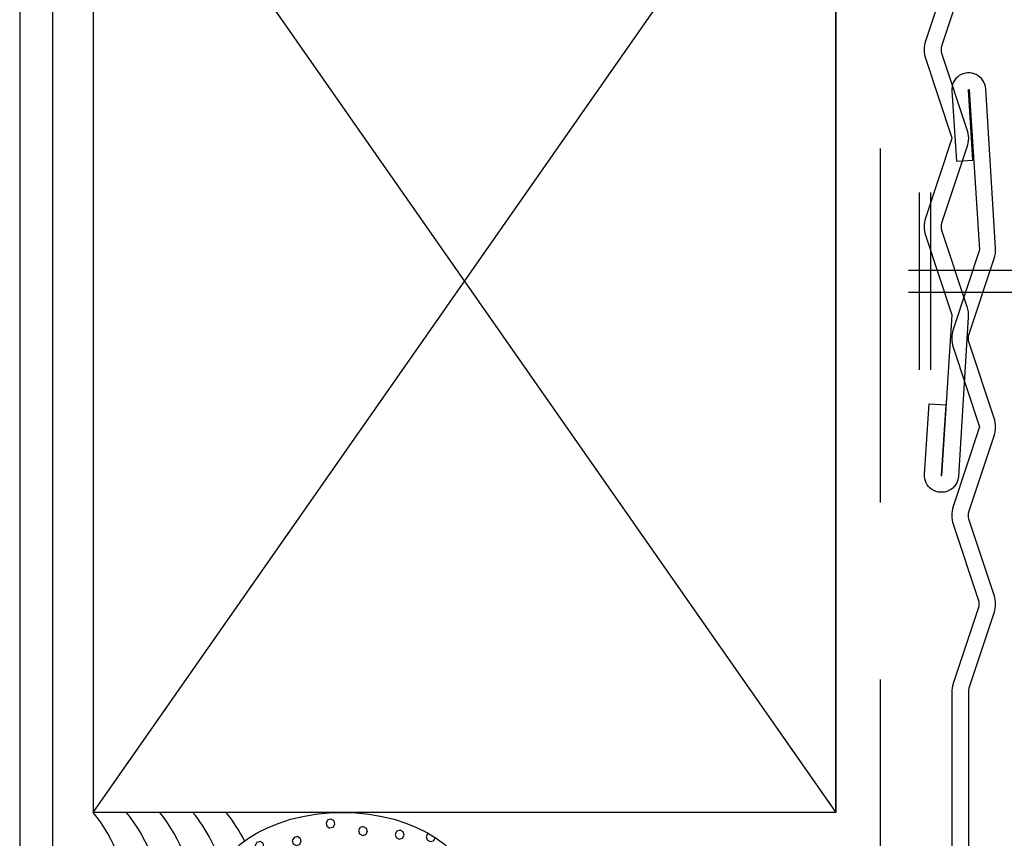
# Model space of a CAD drawing. Units: inches. Extents: x 21.9 to 81.5, y 9.4 to 44.7.
# Drawn here: x 60 to 61.4, y 37 to 38.1 of the extents above; entities that cross this region are included whole.
import ezdxf

# ---------------------------------------------------------------- set-up
doc = ezdxf.new("R2010")
doc.units = ezdxf.units.IN
doc.header["$MEASUREMENT"] = 0
doc.linetypes.add('DASHED', pattern=[0.75, 0.5, -0.25])
doc.layers.add('ZP-ANNO-NPLT', color=7, linetype='Continuous', plot=False)
for name, color, linetype in [('ZP-DETL-WALL', 9, 'Continuous'), ('ZP-DETL-WEBR', 240, 'DASHED'), ('ZP-SECT-ALUM', 63, 'Continuous')]:
    doc.layers.add(name, color=color, linetype=linetype)

# ---------------------------------------------------------------- blocks, each defined once
blk = doc.blocks.new('WIS- 3-8ths Gray Backer Rod Sealant')
at = {"layer": 'ZP-DETL-WALL'}
h = blk.add_hatch(dxfattribs=at)
h.set_pattern_fill('WET FOAM BUBBLES', color=256, angle=22.5, pattern_type=2)
h.set_pattern_definition([(112.5, (1.600001666898464, -0.4028156935824025), (-0.9238795325112867, -0.3826834323650897), [0.03903138, -0.96096862]), (157.5, (1.585065004430106, -0.3667554004747338), (-0.9238795309609877, -0.3826834317229349), [0.0386919, -1.37552166]), (202.5, (1.549318343239548, -0.3519486486000414), (0.3826834323650897, -0.9238795325112867), [0.03903138, -0.96096862]), (247.5, (1.513258050131867, -0.3668853110683887), (0.3826834317229348, -0.9238795309609878), [0.03869191, -1.37552165]), (292.5000000000001, (1.49845129825718, -0.4026319722589591), (0.9238795325112868, 0.3826834323650896), [0.03903137999999998, -0.9609686199999998]), (337.4999999999999, (1.51338796072551, -0.4386922653666296), (0.9238795309609878, 0.3826834317229347), [0.03869191, -1.37552165]), (22.5, (1.549134621916096, -0.453499017241322), (-0.3826834323650898, 0.9238795325112867), [0.03903138, -0.96096862]), (67.5, (1.585194915023749, -0.4385623547729747), (-0.3826834317229349, 0.9238795309609877), [0.0386919, -1.37552166]), (112.5, (1.247070353124599, -0.7005395383746222), (-0.9238795325112867, -0.3826834323650897), [0.03903138, -0.96096862]), (157.5, (1.232133690656241, -0.6644792452669535), (-0.9238795309609877, -0.3826834317229349), [0.0386919, -1.37552166]), (202.5, (1.196387029465683, -0.6496724933922611), (0.3826834323650897, -0.9238795325112867), [0.03903138, -0.96096862]), (247.5, (1.160326736358002, -0.6646091558606084), (0.3826834317229348, -0.9238795309609878), [0.03869191, -1.37552165]), (292.5000000000001, (1.145519984483315, -0.7003558170511788), (0.9238795325112868, 0.3826834323650896), [0.03903137999999998, -0.9609686199999998]), (337.4999999999999, (1.160456646951673, -0.7364161101588493), (0.9238795309609878, 0.3826834317229347), [0.03869191, -1.37552165]), (22.5, (1.196203308142231, -0.7512228620335417), (-0.3826834323650898, 0.9238795325112867), [0.03903138, -0.96096862]), (67.5, (1.232263601249912, -0.7362861995651944), (-0.3826834317229349, 0.9238795309609877), [0.0386919, -1.37552166]), (112.5, (1.008606114606721, -0.3338860139839763), (-0.9238795325112867, -0.3826834323650897), [0.03903138, -0.96096862]), (292.5000000000001, (0.9070557459654367, -0.3337022926605329), (0.9238795325112868, 0.3826834323650896), [0.03903137999999998, -0.9609686199999998]), (337.4999999999999, (0.9219924084337663, -0.3697625857682034), (0.9238795309609878, 0.3826834317229347), [0.03869191, -1.37552165]), (22.5, (0.9577390696243526, -0.384569337642894), (-0.3826834323650898, 0.9238795325112867), [0.03903138, -0.96096862]), (67.5, (0.9937993627320054, -0.3696326751745485), (-0.3826834317229349, 0.9238795309609877), [0.0386919, -1.37552166]), (112.5, (0.8722006974402632, -0.452072021349732), (-0.9238795325112867, -0.3826834323650897), [0.01301047, -0.98698953]), (157.5, (0.86722180995082, -0.4400519236471752), (-0.9238795309609877, -0.3826834317229349), [0.0128973, -1.40131626]), (202.5, (0.8553062562206151, -0.4351163396889444), (0.3826834323650897, -0.9238795325112867), [0.01301047, -0.98698953]), (247.5, (0.8432861585180547, -0.4400952271783929), (0.3826834317229348, -0.9238795309609878), [0.0128973, -1.40131626]), (292.5000000000001, (0.8383505745598256, -0.4520107809085836), (0.9238795325112868, 0.3826834323650896), [0.01301047, -0.9869895299999998]), (337.4999999999999, (0.8433294620492688, -0.4640308786111405), (0.9238795309609878, 0.3826834317229347), [0.0128973, -1.40131626]), (22.5, (0.8552450157794738, -0.4689664625693712), (-0.3826834323650898, 0.9238795325112867), [0.01301047, -0.98698953]), (67.5, (0.8672651134820342, -0.4639875750799227), (-0.3826834317229349, 0.9238795309609877), [0.0128973, -1.40131626]), (112.5, (1.351961473378111, -0.1992289912470184), (-0.9238795325112867, -0.3826834323650897), [0.01301047, -0.98698953]), (157.5, (1.34698258588864, -0.1872088935444616), (-0.9238795309609877, -0.3826834317229349), [0.0128973, -1.40131626]), (202.5, (1.335067032158463, -0.1822733095862326), (0.3826834323650897, -0.9238795325112867), [0.01301047, -0.98698953]), (247.5, (1.323046934455903, -0.1872521970756811), (0.3826834317229348, -0.9238795309609878), [0.0128973, -1.40131626]), (292.5000000000001, (1.318111350497674, -0.1991677508058718), (0.9238795325112868, 0.3826834323650896), [0.01301047, -0.9869895299999998]), (337.4999999999999, (1.323090237987117, -0.2111878485084286), (0.9238795309609878, 0.3826834317229347), [0.0128973, -1.40131626]), (22.5, (1.335005791717322, -0.2161234324666577), (-0.3826834323650898, 0.9238795325112867), [0.01301047, -0.98698953]), (67.5, (1.347025889419882, -0.2111445449772091), (-0.3826834317229349, 0.9238795309609877), [0.0128973, -1.40131626]), (337.4999999999999, (1.392517185296356, -0.1174867333212415), (0.9238795309609878, 0.3826834317229347), [0.0128973, -1.40131626]), (22.5, (1.404432739026532, -0.1224223172794723), (-0.3826834323650898, 0.9238795325112867), [0.01301047, -0.98698953]), (67.5, (1.416452836729093, -0.1174434297900238), (-0.3826834317229349, 0.9238795309609877), [0.0128973, -1.40131626]), (112.5, (0.8250781751049203, -0.5473582632147291), (-0.9238795325112867, -0.3826834323650897), [0.01301047, -0.98698953]), (157.5, (0.8200992876154771, -0.5353381655121723), (-0.9238795309609877, -0.3826834317229349), [0.0128973, -1.40131626]), (202.5, (0.8081837338852722, -0.5304025815539415), (0.3826834323650897, -0.9238795325112867), [0.01301047, -0.98698953]), (247.5, (0.7961636361827118, -0.53538146904339), (0.3826834317229348, -0.9238795309609878), [0.0128973, -1.40131626]), (292.5000000000001, (0.7912280522244828, -0.5472970227735807), (0.9238795325112868, 0.3826834323650896), [0.01301047, -0.9869895299999998]), (337.4999999999999, (0.796206939713926, -0.5593171204761376), (0.9238795309609878, 0.3826834317229347), [0.0128973, -1.40131626]), (22.5, (0.8081224934441309, -0.5642527044343684), (-0.3826834323650898, 0.9238795325112867), [0.01301047, -0.98698953]), (67.5, (0.8201425911466913, -0.5592738169449198), (-0.3826834317229349, 0.9238795309609877), [0.0128973, -1.40131626]), (112.5, (1.505850740549391, -0.1787816576927064), (-0.9238795325112867, -0.3826834323650897), [0.01301047, -0.98698953]), (157.5, (1.500871853059948, -0.1667615599901495), (-0.9238795309609877, -0.3826834317229349), [0.0128973, -1.40131626]), (202.5, (1.488956299329743, -0.1618259760319205), (0.3826834323650897, -0.9238795325112867), [0.01301047, -0.98698953]), (247.5, (1.476936201627211, -0.166804863521369), (0.3826834317229348, -0.9238795309609878), [0.0128973, -1.40131626]), (292.5000000000001, (1.472000617668982, -0.1787204172515597), (0.9238795325112868, 0.3826834323650896), [0.01301047, -0.9869895299999998]), (337.4999999999999, (1.476979505158425, -0.1907405149541166), (0.9238795309609878, 0.3826834317229347), [0.0128973, -1.40131626]), (22.5, (1.488895058888602, -0.1956760989123456), (-0.3826834323650898, 0.9238795325112867), [0.01301047, -0.98698953]), (67.5, (1.500915156591162, -0.1906972114228971), (-0.3826834317229349, 0.9238795309609877), [0.0128973, -1.40131626]), (112.5, (0.7859939376431555, -0.8449694565224277), (-0.9238795325112867, -0.3826834323650897), [0.01301047, -0.98698953]), (157.5, (0.7810150501536839, -0.8329493588198709), (-0.9238795309609877, -0.3826834317229349), [0.0128973, -1.40131626]), (202.5, (0.7690994964235074, -0.8280137748616401), (0.3826834323650897, -0.9238795325112867), [0.01301047, -0.98698953]), (247.5, (0.757079398720947, -0.8329926623510886), (0.3826834317229348, -0.9238795309609878), [0.0128973, -1.40131626]), (292.5000000000001, (0.752143814762718, -0.8449082160812793), (0.9238795325112868, 0.3826834323650896), [0.01301047, -0.9869895299999998]), (337.4999999999999, (0.7571227022521612, -0.8569283137838362), (0.9238795309609878, 0.3826834317229347), [0.0128973, -1.40131626]), (22.5, (0.7690382559823661, -0.861863897742067), (-0.3826834323650898, 0.9238795325112867), [0.01301047, -0.98698953]), (67.5, (0.7810583536848981, -0.8568850102526184), (-0.3826834317229349, 0.9238795309609877), [0.0128973, -1.40131626]), (112.5, (0.9583607954646709, -0.8168684543208133), (-0.9238795325112867, -0.3826834323650897), [0.01301047, -0.98698953]), (157.5, (0.9533819079752277, -0.8048483566182565), (-0.9238795309609877, -0.3826834317229349), [0.0128973, -1.40131626]), (202.5, (0.9414663542450228, -0.7999127726600257), (0.3826834323650897, -0.9238795325112867), [0.01301047, -0.98698953]), (247.5, (0.9294462565424624, -0.8048916601494742), (0.3826834317229348, -0.9238795309609878), [0.0128973, -1.40131626]), (292.5000000000001, (0.9245106725842334, -0.8168072138796649), (0.9238795325112868, 0.3826834323650896), [0.01301047, -0.9869895299999998]), (337.4999999999999, (0.9294895600736766, -0.8288273115822218), (0.9238795309609878, 0.3826834317229347), [0.0128973, -1.40131626]), (22.5, (0.9414051138038815, -0.8337628955404526), (-0.3826834323650898, 0.9238795325112867), [0.01301047, -0.98698953]), (67.5, (0.9534252115064419, -0.828784008051004), (-0.3826834317229349, 0.9238795309609877), [0.0128973, -1.40131626]), (112.5, (1.490384089997548, -0.5856732682239478), (-0.9238795325112867, -0.3826834323650897), [0.01301047, -0.98698953]), (157.5, (1.485405202508105, -0.573653170521391), (-0.9238795309609877, -0.3826834317229349), [0.0128973, -1.40131626]), (202.5, (1.473489648777928, -0.568717586563162), (0.3826834323650897, -0.9238795325112867), [0.01301047, -0.98698953]), (247.5, (1.461469551075368, -0.5736964740526105), (0.3826834317229348, -0.9238795309609878), [0.0128973, -1.40131626]), (292.5000000000001, (1.456533967117139, -0.5856120277828012), (0.9238795325112868, 0.3826834323650896), [0.01301047, -0.9869895299999998]), (337.4999999999999, (1.461512854606582, -0.597632125485358), (0.9238795309609878, 0.3826834317229347), [0.0128973, -1.40131626]), (22.5, (1.473428408336787, -0.6025677094435871), (-0.3826834323650898, 0.9238795325112867), [0.01301047, -0.98698953]), (67.5, (1.485448506039319, -0.5975888219541385), (-0.3826834317229349, 0.9238795309609877), [0.0128973, -1.40131626]), (112.5, (1.648100191492517, -0.5744647299947498), (-0.9238795325112867, -0.3826834323650897), [0.01301047, -0.98698953]), (157.5, (1.643121304003046, -0.562444632292193), (-0.9238795309609877, -0.3826834317229349), [0.0128973, -1.40131626]), (202.5, (1.631205750272869, -0.5575090483339622), (0.3826834323650897, -0.9238795325112867), [0.01301047, -0.98698953]), (247.5, (1.619185652570309, -0.5624879358234107), (0.3826834317229348, -0.9238795309609878), [0.0128973, -1.40131626]), (292.5000000000001, (1.61425006861208, -0.5744034895536014), (0.9238795325112868, 0.3826834323650896), [0.01301047, -0.9869895299999998]), (337.4999999999999, (1.619228956101523, -0.5864235872561583), (0.9238795309609878, 0.3826834317229347), [0.0128973, -1.40131626]), (22.5, (1.631144509831728, -0.5913591712143891), (-0.3826834323650898, 0.9238795325112867), [0.01301047, -0.98698953]), (67.5, (1.643164607534288, -0.5863802837249406), (-0.3826834317229349, 0.9238795309609877), [0.0128973, -1.40131626]), (112.5, (1.421613723656378, -0.7332220286840005), (-0.9238795325112867, -0.3826834323650897), [0.01301047, -0.98698953]), (157.5, (1.416634836166907, -0.7212019309814437), (-0.9238795309609877, -0.3826834317229349), [0.0128973, -1.40131626]), (202.5, (1.40471928243673, -0.7162663470232129), (0.3826834323650897, -0.9238795325112867), [0.01301047, -0.98698953]), (247.5, (1.39269918473417, -0.7212452345126614), (0.3826834317229348, -0.9238795309609878), [0.0128973, -1.40131626]), (292.5000000000001, (1.387763600775941, -0.7331607882428521), (0.9238795325112868, 0.3826834323650896), [0.01301047, -0.9869895299999998]), (337.4999999999999, (1.392742488265384, -0.745180885945409), (0.9238795309609878, 0.3826834317229347), [0.0128973, -1.40131626]), (22.5, (1.404658041995589, -0.7501164699036398), (-0.3826834323650898, 0.9238795325112867), [0.01301047, -0.98698953]), (67.5, (1.416678139698149, -0.7451375824141913), (-0.3826834317229349, 0.9238795309609877), [0.0128973, -1.40131626]), (112.5, (1.392199559518701, -0.4531598803167469), (-0.9238795325112867, -0.3826834323650897), [0.01301047, -0.98698953]), (157.5, (1.387220672029258, -0.4411397826141901), (-0.9238795309609877, -0.3826834317229349), [0.0128973, -1.40131626]), (202.5, (1.375305118299053, -0.4362041986559593), (0.3826834323650897, -0.9238795325112867), [0.01301047, -0.98698953]), (247.5, (1.363285020596493, -0.4411830861454078), (0.3826834317229348, -0.9238795309609878), [0.0128973, -1.40131626]), (292.5000000000001, (1.358349436638264, -0.4530986398755985), (0.9238795325112868, 0.3826834323650896), [0.01301047, -0.9869895299999998]), (337.4999999999999, (1.363328324127707, -0.4651187375781554), (0.9238795309609878, 0.3826834317229347), [0.0128973, -1.40131626]), (22.5, (1.375243877857912, -0.4700543215363844), (-0.3826834323650898, 0.9238795325112867), [0.01301047, -0.98698953]), (67.5, (1.387263975560472, -0.4650754340469359), (-0.3826834317229349, 0.9238795309609877), [0.0128973, -1.40131626]), (112.5, (1.127557399930566, -0.8333763020669522), (-0.9238795325112867, -0.3826834323650897), [0.01301047, -0.98698953]), (157.5, (1.122578512441123, -0.8213562043643954), (-0.9238795309609877, -0.3826834317229349), [0.0128973, -1.40131626]), (202.5, (1.110662958710918, -0.8164206204061664), (0.3826834323650897, -0.9238795325112867), [0.01301047, -0.98698953]), (247.5, (1.098642861008358, -0.8213995078956149), (0.3826834317229348, -0.9238795309609878), [0.0128973, -1.40131626]), (292.5000000000001, (1.093707277050129, -0.8333150616258056), (0.9238795325112868, 0.3826834323650896), [0.01301047, -0.9869895299999998]), (337.4999999999999, (1.0986861645396, -0.8453351593283625), (0.9238795309609878, 0.3826834317229347), [0.0128973, -1.40131626]), (22.5, (1.110601718269777, -0.8502707432865915), (-0.3826834323650898, 0.9238795325112867), [0.01301047, -0.98698953]), (67.5, (1.122621815972337, -0.8452918557971429), (-0.3826834317229349, 0.9238795309609877), [0.0128973, -1.40131626]), (112.5, (1.364211208801606, -0.5946400988073073), (-0.9238795325112867, -0.3826834323650897), [0.01301047, -0.98698953]), (157.5, (1.359232321312163, -0.5826200011047504), (-0.9238795309609877, -0.3826834317229349), [0.0128973, -1.40131626]), (202.5, (1.347316767581958, -0.5776844171465214), (0.3826834323650897, -0.9238795325112867), [0.01301047, -0.98698953]), (247.5, (1.335296669879398, -0.5826633046359699), (0.3826834317229348, -0.9238795309609878), [0.0128973, -1.40131626]), (292.5000000000001, (1.330361085921169, -0.5945788583661606), (0.9238795325112868, 0.3826834323650896), [0.01301047, -0.9869895299999998]), (337.4999999999999, (1.335339973410612, -0.6065989560687157), (0.9238795309609878, 0.3826834317229347), [0.0128973, -1.40131626]), (22.5, (1.347255527140817, -0.6115345400269465), (-0.3826834323650898, 0.9238795325112867), [0.01301047, -0.98698953]), (67.5, (1.359275624843377, -0.606555652537498), (-0.3826834317229349, 0.9238795309609877), [0.0128973, -1.40131626]), (112.5, (0.9496659296230519, -0.5606958576052463), (-0.9238795325112867, -0.3826834323650897), [0.01301047, -0.98698953]), (157.5, (0.9446870421336087, -0.5486757599026895), (-0.9238795309609877, -0.3826834317229349), [0.0128973, -1.40131626]), (202.5, (0.9327714884034322, -0.5437401759444587), (0.3826834323650897, -0.9238795325112867), [0.01301047, -0.98698953]), (247.5, (0.9207513907008718, -0.5487190634339072), (0.3826834317229348, -0.9238795309609878), [0.0128973, -1.40131626]), (292.5000000000001, (0.9158158067426427, -0.5606346171640979), (0.9238795325112868, 0.3826834323650896), [0.01301047, -0.9869895299999998]), (337.4999999999999, (0.9207946942320859, -0.5726547148666548), (0.9238795309609878, 0.3826834317229347), [0.0128973, -1.40131626]), (22.5, (0.9327102479622624, -0.5775902988248856), (-0.3826834323650898, 0.9238795325112867), [0.01301047, -0.98698953]), (67.5, (0.9447303456648228, -0.572611411335437), (-0.3826834317229349, 0.9238795309609877), [0.0128973, -1.40131626]), (112.5, (1.088904440467786, -0.5571409880233489), (-0.9238795325112867, -0.3826834323650897), [0.01301047, -0.98698953]), (157.5, (1.083925552978343, -0.545120890320792), (-0.9238795309609877, -0.3826834317229349), [0.0128973, -1.40131626]), (202.5, (1.072009999248138, -0.5401853063625612), (0.3826834323650897, -0.9238795325112867), [0.01301047, -0.98698953]), (247.5, (1.059989901545578, -0.5451641938520098), (0.3826834317229348, -0.9238795309609878), [0.0128973, -1.40131626]), (292.5000000000001, (1.055054317587349, -0.5570797475822005), (0.9238795325112868, 0.3826834323650896), [0.01301047, -0.9869895299999998]), (337.4999999999999, (1.060033205076792, -0.5690998452847573), (0.9238795309609878, 0.3826834317229347), [0.0128973, -1.40131626]), (22.5, (1.071948758806997, -0.5740354292429881), (-0.3826834323650898, 0.9238795325112867), [0.01301047, -0.98698953]), (67.5, (1.083968856509557, -0.5690565417535396), (-0.3826834317229349, 0.9238795309609877), [0.0128973, -1.40131626]), (112.5, (1.070698814559307, -0.4347949411510417), (-0.9238795325112867, -0.3826834323650897), [0.01301047, -0.98698953]), (157.5, (1.065719927069864, -0.4227748434484848), (-0.9238795309609877, -0.3826834317229349), [0.0128973, -1.40131626]), (202.5, (1.053804373339659, -0.417839259490254), (0.3826834323650897, -0.9238795325112867), [0.01301047, -0.98698953]), (247.5, (1.041784275637099, -0.4228181469797043), (0.3826834317229348, -0.9238795309609878), [0.0128973, -1.40131626]), (292.5000000000001, (1.03684869167887, -0.434733700709895), (0.9238795325112868, 0.3826834323650896), [0.01301047, -0.9869895299999998]), (337.4999999999999, (1.041827579168341, -0.4467537984124519), (0.9238795309609878, 0.3826834317229347), [0.0128973, -1.40131626]), (22.5, (1.053743132898518, -0.4516893823706809), (-0.3826834323650898, 0.9238795325112867), [0.01301047, -0.98698953]), (67.5, (1.065763230601078, -0.4467104948812324), (-0.3826834317229349, 0.9238795309609877), [0.0128973, -1.40131626]), (112.5, (1.205838526338624, -0.5520009917636397), (-0.9238795325112867, -0.3826834323650897), [0.01301047, -0.98698953]), (157.5, (1.200859638849181, -0.5399808940610846), (-0.9238795309609877, -0.3826834317229349), [0.0128973, -1.40131626]), (202.5, (1.188944085118976, -0.5350453101028538), (0.3826834323650897, -0.9238795325112867), [0.01301047, -0.98698953]), (247.5, (1.176923987416416, -0.5400241975923024), (0.3826834317229348, -0.9238795309609878), [0.0128973, -1.40131626]), (292.5000000000001, (1.171988403458187, -0.5519397513224931), (0.9238795325112868, 0.3826834323650896), [0.01301047, -0.9869895299999998]), (337.4999999999999, (1.176967290947658, -0.5639598490250499), (0.9238795309609878, 0.3826834317229347), [0.0128973, -1.40131626]), (22.5, (1.188882844677835, -0.5688954329832807), (-0.3826834323650898, 0.9238795325112867), [0.01301047, -0.98698953]), (67.5, (1.200902942380395, -0.5639165454938304), (-0.3826834317229349, 0.9238795309609877), [0.0128973, -1.40131626]), (112.5, (1.494098272836681, -0.2810649872369773), (-0.9238795325112867, -0.3826834323650897), [0.01301047, -0.98698953]), (157.5, (1.489119385347237, -0.2690448895344204), (-0.9238795309609877, -0.3826834317229349), [0.0128973, -1.40131626]), (202.5, (1.477203831617061, -0.2641093055761896), (0.3826834323650897, -0.9238795325112867), [0.01301047, -0.98698953]), (247.5, (1.4651837339145, -0.2690881930656381), (0.3826834317229348, -0.9238795309609878), [0.0128973, -1.40131626]), (292.5000000000001, (1.460248149956271, -0.2810037467958288), (0.9238795325112868, 0.3826834323650896), [0.01301047, -0.9869895299999998]), (337.4999999999999, (1.465227037445715, -0.2930238444983857), (0.9238795309609878, 0.3826834317229347), [0.0128973, -1.40131626]), (22.5, (1.477142591175891, -0.2979594284566165), (-0.3826834323650898, 0.9238795325112867), [0.01301047, -0.98698953]), (67.5, (1.489162688878451, -0.292980540967168), (-0.3826834317229349, 0.9238795309609877), [0.0128973, -1.40131626]), (112.5, (0.8308747523326474, -0.7181399943584399), (-0.9238795325112867, -0.3826834323650897), [0.01301047, -0.98698953]), (157.5, (0.8258958648432042, -0.706119896655883), (-0.9238795309609877, -0.3826834317229349), [0.0128973, -1.40131626]), (202.5, (0.8139803111129993, -0.7011843126976522), (0.3826834323650897, -0.9238795325112867), [0.01301047, -0.98698953]), (247.5, (0.8019602134104389, -0.7061632001871025), (0.3826834317229348, -0.9238795309609878), [0.0128973, -1.40131626]), (292.5000000000001, (0.7970246294522099, -0.7180787539172933), (0.9238795325112868, 0.3826834323650896), [0.01301047, -0.9869895299999998]), (337.4999999999999, (0.8020035169416815, -0.7300988516198501), (0.9238795309609878, 0.3826834317229347), [0.0128973, -1.40131626]), (22.5, (0.813919070671858, -0.7350344355780791), (-0.3826834323650898, 0.9238795325112867), [0.01301047, -0.98698953]), (67.5, (0.8259391683744184, -0.7300555480886306), (-0.3826834317229349, 0.9238795309609877), [0.0128973, -1.40131626]), (112.5, (0.7072155435242848, -0.6286503297211805), (-0.9238795325112867, -0.3826834323650897), [0.01301047, -0.98698953]), (157.5, (0.7022366560348416, -0.6166302320186237), (-0.9238795309609877, -0.3826834317229349), [0.0128973, -1.40131626]), (202.5, (0.6903211023046367, -0.6116946480603929), (0.3826834323650897, -0.9238795325112867), [0.01301047, -0.98698953]), (247.5, (0.6783010046020763, -0.6166735355498414), (0.3826834317229348, -0.9238795309609878), [0.0128973, -1.40131626]), (292.5000000000001, (0.6733654206438473, -0.6285890892800321), (0.9238795325112868, 0.3826834323650896), [0.01301047, -0.9869895299999998]), (337.4999999999999, (0.6783443081333189, -0.640609186982589), (0.9238795309609878, 0.3826834317229347), [0.0128973, -1.40131626]), (22.5, (0.6902598618634954, -0.6455447709408197), (-0.3826834323650898, 0.9238795325112867), [0.01301047, -0.98698953]), (67.5, (0.7022799595660558, -0.6405658834513712), (-0.3826834317229349, 0.9238795309609877), [0.0128973, -1.40131626]), (112.5, (1.180251196524608, -0.2811776387214984), (-0.9238795325112867, -0.3826834323650897), [0.01301047, -0.98698953]), (157.5, (1.175272309035165, -0.2691575410189415), (-0.9238795309609877, -0.3826834317229349), [0.0128973, -1.40131626]), (202.5, (1.16335675530496, -0.2642219570607125), (0.3826834323650897, -0.9238795325112867), [0.01301047, -0.98698953]), (247.5, (1.1513366576024, -0.269200844550161), (0.3826834317229348, -0.9238795309609878), [0.0128973, -1.40131626]), (292.5000000000001, (1.146401073644171, -0.2811163982803517), (0.9238795325112868, 0.3826834323650896), [0.01301047, -0.9869895299999998]), (337.4999999999999, (1.151379961133614, -0.2931364959829086), (0.9238795309609878, 0.3826834317229347), [0.0128973, -1.40131626]), (22.5, (1.163295514863819, -0.2980720799411376), (-0.3826834323650898, 0.9238795325112867), [0.01301047, -0.98698953]), (67.5, (1.175315612566379, -0.2930931924516891), (-0.3826834317229349, 0.9238795309609877), [0.0128973, -1.40131626]), (112.5, (1.056929147393589, -0.03244798635262747), (-0.9238795325112867, -0.3826834323650897), [0.03903138, -0.96096862]), (157.5, (1.041992484925231, 0.003612306755043093), (-0.9238795309609877, -0.3826834317229349), [0.0386919, -1.37552166]), (202.5, (1.006245823734673, 0.0184190586297337), (0.3826834323650897, -0.9238795325112867), [0.03903138, -0.96096862]), (247.5, (0.970185530626992, 0.003482396161388124), (0.3826834317229348, -0.9238795309609878), [0.03869191, -1.37552165]), (292.5000000000001, (0.9553787787523049, -0.032264265029184), (0.9238795325112868, 0.3826834323650896), [0.03903137999999998, -0.9609686199999998]), (337.4999999999999, (0.9703154412206629, -0.06832455813685456), (0.9238795309609878, 0.3826834317229347), [0.03869191, -1.37552165]), (22.5, (1.006062102411221, -0.08313131001154517), (-0.3826834323650898, 0.9238795325112867), [0.03903138, -0.96096862]), (67.5, (1.042122395518902, -0.0681946475431996), (-0.3826834317229349, 0.9238795309609877), [0.0386919, -1.37552166]), (157.5, (0.9936694521383629, -0.2978257208763058), (-0.9238795309609877, -0.3826834317229349), [0.0386919, -1.37552166]), (202.5, (0.9579227909477765, -0.2830189690016152), (0.3826834323650897, -0.9238795325112867), [0.03903138, -0.96096862]), (247.5, (0.9218624978401238, -0.2979556314699607), (0.3826834317229348, -0.9238795309609878), [0.03869191, -1.37552165]), (112.5, (0.7835269270282481, -0.1857320835992695), (-0.9238795325112867, -0.3826834323650897), [0.01301047, -0.98698953]), (157.5, (0.7785480395388049, -0.1737119858967127), (-0.9238795309609877, -0.3826834317229349), [0.0128973, -1.40131626]), (202.5, (0.7666324858086284, -0.1687764019384819), (0.3826834323650897, -0.9238795325112867), [0.01301047, -0.98698953]), (247.5, (0.754612388106068, -0.1737552894279304), (0.3826834317229348, -0.9238795309609878), [0.0128973, -1.40131626]), (292.5000000000001, (0.749676804147839, -0.1856708431581211), (0.9238795325112868, 0.3826834323650896), [0.01301047, -0.9869895299999998]), (337.4999999999999, (0.7546556916372822, -0.197690940860678), (0.9238795309609878, 0.3826834317229347), [0.0128973, -1.40131626]), (22.5, (0.7665712453674587, -0.2026265248189087), (-0.3826834323650898, 0.9238795325112867), [0.01301047, -0.98698953]), (67.5, (0.7785913430700191, -0.1976476373294602), (-0.3826834317229349, 0.9238795309609877), [0.0128973, -1.40131626]), (112.5, (0.8625772858888752, -0.2720514948809072), (-0.9238795325112867, -0.3826834323650897), [0.01301047, -0.98698953]), (157.5, (0.857598398399432, -0.2600313971783503), (-0.9238795309609877, -0.3826834317229349), [0.0128973, -1.40131626]), (202.5, (0.845682844669227, -0.2550958132201213), (0.3826834323650897, -0.9238795325112867), [0.01301047, -0.98698953]), (247.5, (0.8336627469666666, -0.2600747007095698), (0.3826834317229348, -0.9238795309609878), [0.0128973, -1.40131626]), (292.5000000000001, (0.8287271630084376, -0.2719902544397605), (0.9238795325112868, 0.3826834323650896), [0.01301047, -0.9869895299999998]), (337.4999999999999, (0.8337060504978808, -0.2840103521423174), (0.9238795309609878, 0.3826834317229347), [0.0128973, -1.40131626]), (22.5, (0.8456216042280857, -0.2889459361005464), (-0.3826834323650898, 0.9238795325112867), [0.01301047, -0.98698953]), (67.5, (0.8576417019306461, -0.2839670486110979), (-0.3826834317229349, 0.9238795309609877), [0.0128973, -1.40131626]), (112.5, (0.8545390010152971, -0.0697265434382075), (-0.9238795325112867, -0.3826834323650897), [0.01301047, -0.98698953]), (157.5, (0.8495601135258539, -0.05770644573565065), (-0.9238795309609877, -0.3826834317229349), [0.0128973, -1.40131626]), (202.5, (0.837644559795649, -0.05277086177741985), (0.3826834323650897, -0.9238795325112867), [0.01301047, -0.98698953]), (247.5, (0.8256244620930886, -0.05774974926686838), (0.3826834317229348, -0.9238795309609878), [0.0128973, -1.40131626]), (292.5000000000001, (0.8206888781348596, -0.06966530299705909), (0.9238795325112868, 0.3826834323650896), [0.01301047, -0.9869895299999998]), (337.4999999999999, (0.8256677656243028, -0.08168540069961594), (0.9238795309609878, 0.3826834317229347), [0.0128973, -1.40131626]), (22.5, (0.8375833193545077, -0.08662098465784673), (-0.3826834323650898, 0.9238795325112867), [0.01301047, -0.98698953]), (67.5, (0.8496034170570681, -0.08164209716839821), (-0.3826834317229349, 0.9238795309609877), [0.0128973, -1.40131626]), (112.5, (1.156905574356415, -0.04189750597834596), (-0.9238795325112867, -0.3826834323650897), [0.01301047, -0.98698953]), (157.5, (1.151926686866972, -0.02987740827578911), (-0.9238795309609877, -0.3826834317229349), [0.0128973, -1.40131626]), (202.5, (1.140011133136795, -0.02494182431756009), (0.3826834323650897, -0.9238795325112867), [0.01301047, -0.98698953]), (247.5, (1.127991035434235, -0.02992071180700862), (0.3826834317229348, -0.9238795309609878), [0.0128973, -1.40131626]), (292.5000000000001, (1.123055451476006, -0.04183626553719932), (0.9238795325112868, 0.3826834323650896), [0.01301047, -0.9869895299999998]), (337.4999999999999, (1.128034338965449, -0.05385636323975618), (0.9238795309609878, 0.3826834317229347), [0.0128973, -1.40131626]), (22.5, (1.139949892695626, -0.05879194719798519), (-0.3826834323650898, 0.9238795325112867), [0.01301047, -0.98698953]), (67.5, (1.151969990398186, -0.05381305970853667), (-0.3826834317229349, 0.9238795309609877), [0.0128973, -1.40131626]), (112.5, (1.116395523474068, 0.08203366757177122), (-0.9238795325112867, -0.3826834323650897), [0.01301047, -0.98698953]), (157.5, (1.111416635984625, 0.09405376527432807), (-0.9238795309609877, -0.3826834317229349), [0.0128973, -1.40131626]), (202.5, (1.099501082254449, 0.09898934923255887), (0.3826834323650897, -0.9238795325112867), [0.01301047, -0.98698953]), (247.5, (1.087480984551888, 0.09401046174311034), (0.3826834317229348, -0.9238795309609878), [0.0128973, -1.40131626]), (292.5000000000001, (1.082545400593659, 0.08209490801291963), (0.9238795325112868, 0.3826834323650896), [0.01301047, -0.9869895299999998]), (337.4999999999999, (1.087524288083102, 0.07007481031036278), (0.9238795309609878, 0.3826834317229347), [0.0128973, -1.40131626]), (22.5, (1.099439841813279, 0.06513922635213198), (-0.3826834323650898, 0.9238795325112867), [0.01301047, -0.98698953]), (67.5, (1.111459939515839, 0.07011811384158051), (-0.3826834317229349, 0.9238795309609877), [0.0128973, -1.40131626]), (112.5, (1.328887815951674, 0.1700508570157417), (-0.9238795325112867, -0.3826834323650897), [0.01301047, -0.98698953]), (157.5, (1.323908928462231, 0.1820709547182986), (-0.9238795309609877, -0.3826834317229349), [0.0128973, -1.40131626]), (202.5, (1.311993374732026, 0.1870065386765294), (0.3826834323650897, -0.9238795325112867), [0.01301047, -0.98698953]), (247.5, (1.299973277029466, 0.1820276511870809), (0.3826834317229348, -0.9238795309609878), [0.0128973, -1.40131626]), (292.5000000000001, (1.295037693071237, 0.1701120974568902), (0.9238795325112868, 0.3826834323650896), [0.01301047, -0.9869895299999998]), (337.4999999999999, (1.30001658056068, 0.1580919997543333), (0.9238795309609878, 0.3826834317229347), [0.0128973, -1.40131626]), (22.5, (1.311932134290885, 0.1531564157961025), (-0.3826834323650898, 0.9238795325112867), [0.01301047, -0.98698953]), (67.5, (1.323952231993445, 0.158135303285551), (-0.3826834317229349, 0.9238795309609877), [0.0128973, -1.40131626]), (112.5, (1.233986190312947, 0.03332601855861483), (-0.9238795325112867, -0.3826834323650897), [0.01301047, -0.98698953]), (157.5, (1.229007302823504, 0.04534611626117169), (-0.9238795309609877, -0.3826834317229349), [0.0128973, -1.40131626]), (202.5, (1.217091749093299, 0.0502817002194007), (0.3826834323650897, -0.9238795325112867), [0.01301047, -0.98698953]), (247.5, (1.205071651390767, 0.04530281272995218), (0.3826834317229348, -0.9238795309609878), [0.0128973, -1.40131626]), (292.5000000000001, (1.20013606743251, 0.03338725899976147), (0.9238795325112868, 0.3826834323650896), [0.01301047, -0.9869895299999998]), (337.4999999999999, (1.205114954921982, 0.02136716129720462), (0.9238795309609878, 0.3826834317229347), [0.0128973, -1.40131626]), (22.5, (1.217030508652158, 0.01643157733897382), (-0.3826834323650898, 0.9238795325112867), [0.01301047, -0.98698953]), (67.5, (1.229050606354718, 0.02141046482842413), (-0.3826834317229349, 0.9238795309609877), [0.0128973, -1.40131626]), (112.5, (1.234370806539232, -0.150521342233862), (-0.9238795325112867, -0.3826834323650897), [0.01301047, -0.98698953]), (157.5, (1.229391919049789, -0.1385012445313052), (-0.9238795309609877, -0.3826834317229349), [0.0128973, -1.40131626]), (202.5, (1.217476365319584, -0.1335656605730744), (0.3826834323650897, -0.9238795325112867), [0.01301047, -0.98698953]), (247.5, (1.205456267617024, -0.1385445480625229), (0.3826834317229348, -0.9238795309609878), [0.0128973, -1.40131626]), (292.5000000000001, (1.200520683658794, -0.1504601017927136), (0.9238795325112868, 0.3826834323650896), [0.01301047, -0.9869895299999998]), (337.4999999999999, (1.205499571148238, -0.1624801994952705), (0.9238795309609878, 0.3826834317229347), [0.0128973, -1.40131626]), (22.5, (1.217415124878443, -0.1674157834535013), (-0.3826834323650898, 0.9238795325112867), [0.01301047, -0.98698953]), (67.5, (1.229435222581003, -0.1624368959640528), (-0.3826834317229349, 0.9238795309609877), [0.0128973, -1.40131626]), (112.5, (1.421388420687322, -0.105527876059833), (-0.9238795325112867, -0.3826834323650897), [0.01301047, -0.98698953]), (157.5, (1.416409533197879, -0.0935077783572762), (-0.9238795309609877, -0.3826834317229349), [0.0128973, -1.40131626]), (202.5, (1.404493979467674, -0.0885721943990454), (0.3826834323650897, -0.9238795325112867), [0.01301047, -0.98698953]), (247.5, (1.392473881765113, -0.09355108188849393), (0.3826834317229348, -0.9238795309609878), [0.0128973, -1.40131626]), (292.5000000000001, (1.387538297806884, -0.1054666356186846), (0.9238795325112868, 0.3826834323650896), [0.01301047, -0.9869895299999998]), (112.5, (0.7485414886319006, -0.3625823567124709), (-0.9238795325112867, -0.3826834323650897), [0.01301047, -0.98698953]), (157.5, (0.7435626011424574, -0.3505622590099158), (-0.9238795309609877, -0.3826834317229349), [0.0128973, -1.40131626]), (202.5, (0.7316470474122525, -0.345626675051685), (0.3826834323650897, -0.9238795325112867), [0.01301047, -0.98698953]), (247.5, (0.7196269497096921, -0.3506055625411335), (0.3826834317229348, -0.9238795309609878), [0.0128973, -1.40131626]), (292.5000000000001, (0.7146913657514631, -0.3625211162713242), (0.9238795325112868, 0.3826834323650896), [0.01301047, -0.9869895299999998]), (337.4999999999999, (0.7196702532409063, -0.3745412139738811), (0.9238795309609878, 0.3826834317229347), [0.0128973, -1.40131626]), (22.5, (0.7315858069711112, -0.3794767979321101), (-0.3826834323650898, 0.9238795325112867), [0.01301047, -0.98698953]), (67.5, (0.7436059046736716, -0.3744979104426616), (-0.3826834317229349, 0.9238795309609877), [0.0128973, -1.40131626]), (112.5, (0.5863419718452576, -0.310704454343691), (-0.9238795325112867, -0.3826834323650897), [0.01301047, -0.98698953]), (157.5, (0.5813630843558144, -0.2986843566411341), (-0.9238795309609877, -0.3826834317229349), [0.0128973, -1.40131626]), (202.5, (0.5694475306256379, -0.2937487726829051), (0.3826834323650897, -0.9238795325112867), [0.01301047, -0.98698953]), (247.5, (0.5574274329230775, -0.2987276601723536), (0.3826834317229348, -0.9238795309609878), [0.0128973, -1.40131626]), (292.5000000000001, (0.5524918489648485, -0.3106432139025443), (0.9238795325112868, 0.3826834323650896), [0.01301047, -0.9869895299999998]), (337.4999999999999, (0.5574707364542917, -0.3226633116051012), (0.9238795309609878, 0.3826834317229347), [0.0128973, -1.40131626]), (22.5, (0.5693862901844682, -0.3275988955633302), (-0.3826834323650898, 0.9238795325112867), [0.01301047, -0.98698953]), (67.5, (0.5814063878870286, -0.3226200080738817), (-0.3826834317229349, 0.9238795309609877), [0.0128973, -1.40131626]), (112.5, (0.5566558429658528, -0.1606420214960451), (-0.9238795325112867, -0.3826834323650897), [0.01301047, -0.98698953]), (157.5, (0.5516769554763812, -0.14862192379349), (-0.9238795309609877, -0.3826834317229349), [0.0128973, -1.40131626]), (202.5, (0.5397614017462047, -0.1436863398352592), (0.3826834323650897, -0.9238795325112867), [0.01301047, -0.98698953]), (247.5, (0.5277413040436443, -0.1486652273247078), (0.3826834317229348, -0.9238795309609878), [0.0128973, -1.40131626]), (292.5000000000001, (0.5228057200854153, -0.1605807810548985), (0.9238795325112868, 0.3826834323650896), [0.01301047, -0.9869895299999998]), (337.4999999999999, (0.5277846075748585, -0.1726008787574553), (0.9238795309609878, 0.3826834317229347), [0.0128973, -1.40131626]), (22.5, (0.5397001613050634, -0.1775364627156861), (-0.3826834323650898, 0.9238795325112867), [0.01301047, -0.98698953]), (67.5, (0.5517202590076238, -0.1725575752262358), (-0.3826834317229349, 0.9238795309609877), [0.0128973, -1.40131626]), (112.5, (0.6483872152489312, -0.06852603298667148), (-0.9238795325112867, -0.3826834323650897), [0.01301047, -0.98698953]), (157.5, (0.643408327759488, -0.05650593528411463), (-0.9238795309609877, -0.3826834317229349), [0.0128973, -1.40131626]), (202.5, (0.6314927740293115, -0.05157035132588383), (0.3826834323650897, -0.9238795325112867), [0.01301047, -0.98698953]), (247.5, (0.6194726763267511, -0.05654923881533236), (0.3826834317229348, -0.9238795309609878), [0.0128973, -1.40131626]), (292.5000000000001, (0.614537092368522, -0.06846479254552307), (0.9238795325112868, 0.3826834323650896), [0.01301047, -0.9869895299999998]), (337.4999999999999, (0.6195159798579652, -0.08048489024807992), (0.9238795309609878, 0.3826834317229347), [0.0128973, -1.40131626]), (22.5, (0.6314315335881417, -0.08542047420631071), (-0.3826834323650898, 0.9238795325112867), [0.01301047, -0.98698953]), (67.5, (0.6434516312907022, -0.08044158671686219), (-0.3826834317229349, 0.9238795309609877), [0.0128973, -1.40131626]), (112.5, (1.093547169016688, -0.1763806367896343), (-0.9238795325112867, -0.3826834323650897), [0.01301047, -0.98698953]), (157.5, (1.088568281527245, -0.1643605390870775), (-0.9238795309609877, -0.3826834317229349), [0.0128973, -1.40131626]), (202.5, (1.07665272779704, -0.1594249551288485), (0.3826834323650897, -0.9238795325112867), [0.01301047, -0.98698953]), (247.5, (1.064632630094508, -0.164403842618297), (0.3826834317229348, -0.9238795309609878), [0.0128973, -1.40131626]), (292.5000000000001, (1.059697046136279, -0.1763193963484877), (0.9238795325112868, 0.3826834323650896), [0.01301047, -0.9869895299999998]), (337.4999999999999, (1.064675933625722, -0.1883394940510446), (0.9238795309609878, 0.3826834317229347), [0.0128973, -1.40131626]), (22.5, (1.076591487355898, -0.1932750780092753), (-0.3826834323650898, 0.9238795325112867), [0.01301047, -0.98698953]), (67.5, (1.088611585058459, -0.188296190519825), (-0.3826834317229349, 0.9238795309609877), [0.0128973, -1.40131626]), (112.5, (0.9428281552010276, -0.1522191203961931), (-0.9238795325112867, -0.3826834323650897), [0.01301047, -0.98698953]), (157.5, (0.937849267711556, -0.1401990226936363), (-0.9238795309609877, -0.3826834317229349), [0.0128973, -1.40131626]), (202.5, (0.9259337139813795, -0.1352634387354072), (0.3826834323650897, -0.9238795325112867), [0.01301047, -0.98698953]), (247.5, (0.9139136162788191, -0.1402423262248558), (0.3826834317229348, -0.9238795309609878), [0.0128973, -1.40131626]), (292.5000000000001, (0.90897803232059, -0.1521578799550465), (0.9238795325112868, 0.3826834323650896), [0.01301047, -0.9869895299999998]), (337.4999999999999, (0.9139569198100332, -0.1641779776576033), (0.9238795309609878, 0.3826834317229347), [0.0128973, -1.40131626]), (22.5, (0.9258724735402382, -0.1691135616158341), (-0.3826834323650898, 0.9238795325112867), [0.01301047, -0.98698953]), (67.5, (0.9378925712427986, -0.1641346741263838), (-0.3826834317229349, 0.9238795309609877), [0.0128973, -1.40131626]), (112.5, (0.7500139638251824, -0.02643085542651136), (-0.9238795325112867, -0.3826834323650897), [0.01301047, -0.98698953]), (157.5, (0.7450350763357392, -0.0144107577239545), (-0.9238795309609877, -0.3826834317229349), [0.0128973, -1.40131626]), (202.5, (0.7331195226055343, -0.00947517376572371), (0.3826834323650897, -0.9238795325112867), [0.01301047, -0.98698953]), (247.5, (0.7210994249029739, -0.01445406125517223), (0.3826834317229348, -0.9238795309609878), [0.0128973, -1.40131626]), (292.5000000000001, (0.7161638409447448, -0.02636961498536294), (0.9238795325112868, 0.3826834323650896), [0.01301047, -0.9869895299999998]), (337.4999999999999, (0.7211427284342165, -0.0383897126879198), (0.9238795309609878, 0.3826834317229347), [0.0128973, -1.40131626]), (22.5, (0.733058282164393, -0.04332529664615059), (-0.3826834323650898, 0.9238795325112867), [0.01301047, -0.98698953]), (67.5, (0.7450783798669534, -0.03834640915670207), (-0.3826834317229349, 0.9238795309609877), [0.0128973, -1.40131626])])
edge = h.paths.add_edge_path()
edge.add_arc((0.9375, -0.5000000000000284), 0.5, 0, 360)
at = {"layer": 'ZP-ANNO-NPLT'}
blk.add_point((0, -2.842170943040401e-14), dxfattribs=at)
at = {"layer": 'ZP-DETL-WALL'}
blk.add_circle((0.9375, -0.5000000000000284), 0.5, dxfattribs=at)
for centre, start, end in [((-0.9375, -0.5000000000000284), 331.9275130641457, 28.07248693585422), ((-0.8125, -0.5000000000000284), 331.9275130641457, 28.07248693585422), ((-0.6875, -0.5000000000000284), 331.9275130641457, 28.07248693585422), ((-0.5625, -0.5000000000000284), 11.00286320152396, 28.07248693585422), ((-0.4375, -0.5000000000000284), 18.58336728561245, 28.07248693585422), ((-0.5625, -0.5000000000000284), 331.9275130641457, 348.997136798476), ((-0.4375, -0.5000000000000284), 331.9275130641457, 341.4166327143876)]:
    blk.add_arc(centre, 1.0625, start, end, dxfattribs=at)
blk = doc.blocks.new('NAIL')
at = {"layer": 'ZP-DETL-WALL'}
for p, q in [((-0.03125, -0.125), (-0.03125, 0.125)), ((-0.015625, -0.125), (-0.015625, 0.125)), ((-0.046875, 0.015625), (0.375, 0.015625)), ((0.4375, 0.015625), (0.5625, 0.015625)), ((0.625, 0.015625), (1, 0.015625)), ((-0.046875, -0.015625), (0.375, -0.015625)), ((0.4375, -0.015625), (0.5625, -0.015625)), ((0.625, -0.015625), (1, -0.015625))]:
    blk.add_line(p, q, dxfattribs=at)
blk = doc.blocks.new('Dr Mull 2X 6 Tr')
at = {"layer": 'ZP-DETL-WALL'}
for points in [[(1.309990170808192, 1.439402663491535), (1.274314108027056, 1.331880718585694, 0.1615704495509071), (1.274314108027056, 1.321803281414304), (1.309989999999971, 1.214280999999971, -0.1615885522682329), (1.309989999999971, 1.189403000000027), (1.274314000000004, 1.08188100000001, 0.161555218785374), (1.274314108027056, 1.071803281414304), (1.309989999999971, 0.9642809999999713, -0.0959075512613945), (1.311923999999976, 0.9493949999999813), (1.297954000000004, 0.7243550000000027, -1.001823016445738), (1.250051999999982, 0.7274160000000052), (1.256587999999965, 0.8268419999999992), (1.280036999999993, 0.8253010000000245), (1.27350100000001, 0.7258750000000305, 0.9998200743674677), (1.274498999999992, 0.7258089999999697), (1.289357999999993, 0.9518419999999992), (1.252009999999927, 1.064403000000027, -0.1615885522682342), (1.252009999999927, 1.089280999999971), (1.289357999999993, 1.201841999999999), (1.252009829191707, 1.314402663491535, -0.1615704495509071), (1.252009829191707, 1.339281336508463), (1.287685891972956, 1.446803281414304, 0.1615704495509071)], [(1.3125, -0.01289030304496919), (1.3125, 0.420729696954993, -0.08026477133563638), (1.313314108027043, 0.4257684155407446), (1.348490170808191, 0.531783360446525, 0.1615704495509071), (1.348490170808191, 0.5566620334635104), (1.312814108027055, 0.6641839783692944, -0.1615704495509071), (1.312814108027055, 0.6742614155407409), (1.34848999999997, 0.7817836969550171, 0.1615885522682329), (1.34848999999997, 0.8066616969550182), (1.312814000000003, 0.9141836969550354, -0.161555218785374), (1.312814108027055, 0.9242614155407409), (1.34848999999997, 1.031783696955017, 0.0959075512613945), (1.350423999999975, 1.046669696955007), (1.336454000000003, 1.271709696955043, 1.001823016445738), (1.288551999999981, 1.26864869695504), (1.295087999999964, 1.169222696955046), (1.318536999999992, 1.170763696955021), (1.312001000000009, 1.270189696955015, -0.9998200743674677), (1.312998999999991, 1.270255696955019), (1.327857999999992, 1.044222696955046), (1.290509999999927, 0.9316616969550182, 0.1615885522682342), (1.290509999999927, 0.9067836969550171), (1.327857999999992, 0.7942226969550461), (1.290509829191706, 0.6816620334635104, 0.1615704495509071), (1.290509829191706, 0.656783360446525), (1.326185891972955, 0.5492614155407409, -0.1615704495509071), (1.326185891972955, 0.5391839783692944), (1.290535270067608, 0.4317384934192887, 0.08026477133563638), (1.288499999999999, 0.4191416969550232), (1.288499999999999, 0.01110969695503172, -0.4142135623730951)]]:
    blk.add_lwpolyline(points, format="xyb", dxfattribs=at)
at = {"layer": 'ZP-DETL-WALL', "elevation": 270}
blk.add_lwpolyline([(0.07685585342426293, 1.750002499999994), (0.07685585342426293, 0.2500024999999937), (1.125, 1.750002499999994), (1.125, 0.2500024999999937), (1.125, 1.750002499999994), (0.07685585342426293, 1.750002499999994), (1.125, 0.2500024999999937), (0.07685585342426293, 0.2500024999999937)], dxfattribs=at)
at = {"layer": 'ZP-DETL-WEBR', "color": 9}
blk.add_lwpolyline([(0.25, 1.9375), (1.1875, 1.9375), (1.1875, 0.0625), (0.25, 0.0625)], dxfattribs=at)
at = {"layer": 'ZP-SECT-ALUM'}
blk.add_lwpolyline([(0.02000000018915671, -0.1169646176255696), (0.0200000001650551, 2.116969225294781, -0.4338042523514635), (0.03599779695605321, 2.13193377658132), (0.2150000000000318, 2.120000000000005), (0.2150000000000318, 2.099999999999966), (0.2549999999999955, 2.099999999999966), (0.2959213078183893, 2.136087771061227, 0.6667761473209759), (0.2869977812829347, 2.162304777626161), (-0.0110022082683372, 2.182170776929581, 0.4338041486626671), (-0.02699999983485668, 2.167206225294819), (-0.02699999981086876, -0.1672016176256079, 0.4338943608835326), (-0.01100226051232767, -0.1821707804124344), (0.2869977133657358, -0.1623047821537966, 0.6667743824222584), (0.2959214138487596, -0.1360878645678554), (0.2549999999999955, -0.1000000000000227), (0.2150000000000318, -0.1000000000000227), (0.2150000000000318, -0.1200000000000045), (0.0359977394876978, -0.131933780412453, -0.4338943608835326)], format="xyb", close=True, dxfattribs=at)
at = {"xscale": 0.375, "yscale": 0.25}
blk.add_blockref('WIS- 3-8ths Gray Backer Rod Sealant', (0.07685585342426293, 0.2500024999999937, 270), dxfattribs=at)
at = {"layer": 'ZP-DETL-WALL'}
blk.add_blockref('NAIL', (1.274470926667277, 1.000002499999994, 270), dxfattribs=at)

msp = doc.modelspace()

# ---------------------------------------------------------------- block references
msp.add_blockref('Dr Mull 2X 6 Tr', (60, 36.75000000000013))

doc.saveas('drawing.dxf')
